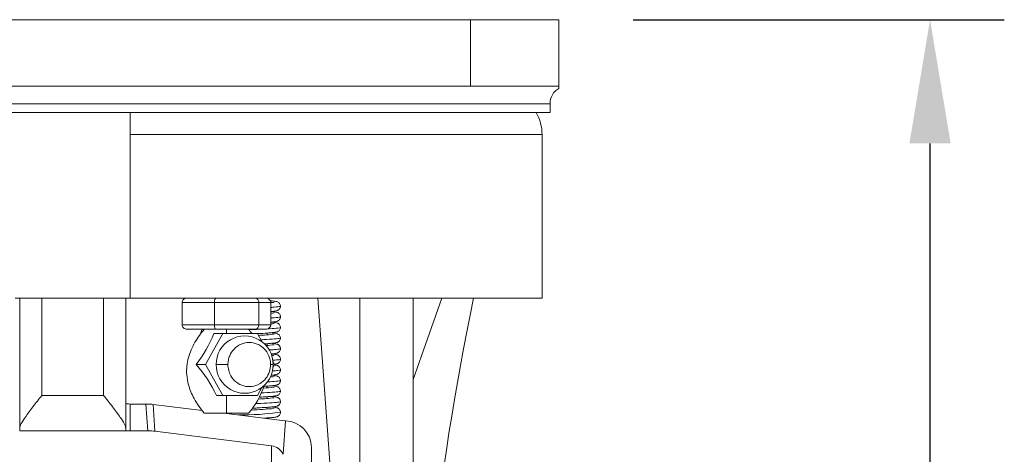
# Model space of a CAD drawing. Units: millimetres. Extents: x 10 to 287, y 10 to 200.
# Drawn here: x 233 to 261, y 108 to 120 of the extents above; entities that cross this region are included whole.
import ezdxf

# ---------------------------------------------------------------- set-up
doc = ezdxf.new("R2010")
doc.units = ezdxf.units.MM
doc.header["$LTSCALE"] = 0.75
for name, color, linetype, lineweight in [('FD_Dimensions', 7, 'Continuous', 13), ('Visible', 7, 'Continuous', 13), ('Visible Narrow', 7, 'Continuous', 13)]:
    doc.layers.add(name, color=color, linetype=linetype, lineweight=lineweight)
doc.styles.get("Standard").update_dxf_attribs({"font": 'arial.ttf'})
doc.dimstyles.new('Dim-ISO-25', dxfattribs={"dimtxt": 3.5, "dimasz": 3.5, "dimexe": 2.1, "dimexo": 2.1, "dimgap": 1.4, "dimtad": 1, "dimdec": 4, "dimdsep": 46, "dimtxsty": 'Standard', "dimcen": 0, "dimadec": 4, "dimazin": 2, "dimtp": 0.1, "dimtm": 0.1, "dimtfac": 1, "dimtdec": 4, "dimtmove": 0, "dimatfit": 3, "dimfxl": 1, "dimarcsym": 0})

# ---------------------------------------------------------------- blocks, each defined once
blk = doc.blocks.new('*D33')
at = {"layer": 'Defpoints', "color": 0, "transparency": 16777216}
for p in [(248.157, 120.313), (258.657, 120.313), (234.407, 57.813)]:
    blk.add_point(p, dxfattribs=at)
at = {"layer": 'FD_Dimensions', "color": 0, "lineweight": -2, "transparency": 16777216}
for p, q in [((250.257, 120.313), (260.757, 120.313)), ((258.657, 61.313), (258.657, 116.813)), ((236.507, 57.813), (260.757, 57.813))]:
    blk.add_line(p, q, dxfattribs=at)
at = {"layer": 'FD_Dimensions', "color": 0, "transparency": 16777216}
for points in [[(258.074, 116.813), (259.241, 116.813), (258.657, 120.313)], [(258.074, 61.313), (259.241, 61.313), (258.657, 57.813)]]:
    blk.add_solid(points, dxfattribs=at)
at = {"layer": 'FD_Dimensions', "color": 0, "transparency": 16777216, "insert": (255.47, 89.063), "char_height": 3.5, "attachment_point": 5, "rotation": 90}
blk.add_mtext('250', dxfattribs=at)

msp = doc.modelspace()

# ---------------------------------------------------------------- linework, layer by layer
at = {"layer": 'Visible', "extrusion": (0, 1, 0)}
for p, q in [((245.657303, 120.313084), (223.157303, 120.313084)), ((245.657303, 120.313084), (248.157303, 120.313084)), ((248.157303, 118.438084), (248.157303, 120.313084)), ((223.157303, 118.438084), (245.657303, 118.438084)), ((248.157303, 118.438084), (245.657303, 118.438084)), ((248.157303, 118.371096), (248.157303, 118.438084)), ((247.907303, 117.938084), (247.907303, 117.688084)), ((247.907303, 117.688084), (220.907303, 117.688084)), ((236.032303, 117.688049), (236.032303, 117.063084)), ((236.032303, 112.438084), (236.032303, 117.063084)), ((247.683221, 117.063084), (247.683221, 112.438084)), ((232.782303, 112.438084), (236.032303, 112.438084)), ((232.907303, 112.438084), (232.907303, 108.761059)), ((235.907303, 108.761059), (235.907303, 112.438084)), ((247.683221, 112.438084), (236.032303, 112.438084)), ((237.499585, 112.313084), (237.499585, 111.688084)), ((238.418144, 112.313084), (238.418144, 111.688084)), ((239.672919, 112.313084), (239.672919, 111.688084)), ((239.907303, 112.433455), (239.907303, 112.438084)), ((240.009134, 112.313084), (240.009134, 111.688084)), ((241.729679, 107.150769), (241.343734, 112.438084)), ((242.532303, 81.696189), (242.532303, 112.438084)), ((244.032303, 112.438084), (244.032303, 81.696189)), ((237.639005, 111.563084), (238.455501, 111.563084)), ((238.166653, 110.563084), (238.654621, 111.438084)), ((238.654621, 111.438084), (238.400875, 111.438084)), ((238.455501, 111.563084), (239.570856, 111.563084)), ((238.654621, 111.438084), (239.630556, 111.438084)), ((239.570856, 111.563084), (239.869715, 111.563084)), ((239.630556, 111.438084), (239.756285, 111.212632)), ((239.907303, 111.40372), (239.907303, 111.453411)), ((239.907303, 111.103721), (239.907303, 111.153413)), ((240.07532, 110.640555), (240.118524, 110.563084)), ((238.166653, 110.563084), (237.898951, 110.563084)), ((238.654621, 109.688084), (238.166653, 110.563084)), ((240.118524, 110.563084), (240.075332, 110.485634)), ((239.756291, 109.913545), (239.630556, 109.688084)), ((239.907303, 109.903721), (239.907303, 109.953414)), ((238.654621, 109.688084), (238.476871, 109.688084)), ((239.630556, 109.688084), (238.654621, 109.688084)), ((239.907303, 109.60372), (239.907303, 109.653414)), ((236.47859, 109.447702), (236.032303, 109.447702)), ((236.682229, 109.438135), (238.067078, 109.264599)), ((238.75436, 109.188084), (238.129434, 109.188084)), ((238.677681, 109.188084), (240.407303, 108.971344)), ((239.379286, 109.188084), (238.75436, 109.188084)), ((239.907303, 109.303718), (239.907303, 109.353411)), ((239.907303, 109.033999), (239.907303, 109.05341)), ((240.362465, 108.025768), (240.426302, 108.968721)), ((232.907303, 108.761059), (232.907303, 108.688084)), ((232.907303, 108.688084), (235.907303, 108.688084)), ((235.907303, 108.761059), (235.907303, 108.688084)), ((235.907303, 108.688084), (236.032303, 108.688084)), ((236.032303, 108.688084), (236.530015, 108.688084)), ((236.733655, 108.678516), (240.032303, 108.265161)), ((241.157303, 108.222122), (241.157303, 105.919369))]:
    msp.add_line(p, q, dxfattribs=at)
at = {"layer": 'Visible', "extrusion": (-2.2202e-16, 0, -1)}
msp.add_arc((-248.407303, 117.938084), 0.5, 0, 60, dxfattribs=at)
at = {"layer": 'Visible'}
for centre, radius, start, end in [((246.44167, 117.06304), 1.24155, 0.00201, 30.2259026), ((239.939504, 113.246011), 0.936433, 274.2640237, 280.4136632), ((328.249383, 95.434092), 84.238751, 168.35468616, 178.90190187), ((239.941878, 112.927354), 0.917643, 274.2028432, 280.4692497), ((239.942739, 112.619841), 0.910086, 274.1834485, 280.5043814), ((234.698998, 112.976723), 4.008545, 322.9737207, 337.4303872), ((238.160593, 111.462816), 0.128242, 128.5722168, 179.8821321), ((239.52256, 115.882864), 4.496504, 271.7311265, 277.4914901), ((239.271105, 110.56728), 0.807598, 359.7023794, 180.2976258), ((239.804349, 112.980324), 1.88019, 272.1848558, 279.3182579), ((239.990158, 111.408069), 0.594963, 274.7208498, 281.4846393), ((235.036139, 108.049232), 3.810504, 25.4688815, 41.2865181), ((239.271119, 110.558887), 0.807598, 179.7023794, 0.2976258), ((239.927408, 111.224494), 1.015792, 274.0524601, 280.2847314), ((237.754504, 110.621617), 2.16678, 318.578278, 342.4208215), ((239.708966, 112.611931), 2.716702, 271.8728352, 278.4635747), ((239.522493, 114.090384), 4.503992, 271.7421028, 277.4779647), ((239.27409, 116.447525), 7.171709, 271.4181952, 276.6829302)]:
    msp.add_arc(centre, radius, start, end, dxfattribs=at)
for centre, major_axis, ratio, start_param, end_param in [((237.639005, 112.313084), (0.139419, 0), 0.896575472, 1.570796327, 3.141592654), ((238.455501, 112.313084), (0, 0.125), 0.298858491, 0, 1.570796327), ((239.570856, 112.313084), (0, 0.125), 0.816496581, 4.71238898, 6.283185307), ((239.570856, 111.688084), (0, 0.125), 0.816496581, 3.141592654, 4.71238898), ((239.869715, 111.688084), (0.139419, 0), 0.896575472, 4.71238898, 6.283185307), ((236.481721, 109.424381), (-0.250587, 0.000294), 0.093060592, 3.784945373, 4.724993669), ((240.032303, 107.888573), (-0.26894, 0.296143), 0.88246518, 4.406676536, 5.48344889)]:
    msp.add_ellipse(centre, major_axis=major_axis, ratio=ratio, start_param=start_param, end_param=end_param, dxfattribs=at)
at = {"layer": 'Visible', "extrusion": (-2.44814e-16, 9.74463e-31, -1)}
msp.add_ellipse((239.869715, 112.313084), major_axis=(-0.139419, 0), ratio=0.896575472, start_param=1.570796327, end_param=3.141592654, dxfattribs=at)
at = {"layer": 'Visible', "extrusion": (-2.44814e-16, -2.55979e-31, -1)}
msp.add_ellipse((237.639005, 111.688084), major_axis=(-0.139419, 0), ratio=0.896575472, start_param=4.71238898, end_param=6.283185307, dxfattribs=at)
at = {"layer": 'Visible', "extrusion": (-4.26321e-16, 2.62192e-30, -1)}
msp.add_ellipse((238.455501, 111.688084), major_axis=(0, 0.125), ratio=0.298858491, start_param=3.141592654, end_param=4.71238898, dxfattribs=at)
at = {"layer": 'Visible', "extrusion": (-2.2202e-16, -9.57176e-25, -1)}
msp.add_ellipse((236.032303, 109.459363), major_axis=(0.125, 0), ratio=0.093286505, start_param=1.570796327, end_param=3.141592654, dxfattribs=at)
at = {"layer": 'Visible', "extrusion": (-1.44381e-16, -1.13389e-17, -1)}
msp.add_ellipse((240.407303, 108.218169), major_axis=(-0.537879, 0.592286), ratio=0.88246518, start_param=0.799736418, end_param=0.825070958, dxfattribs=at)
at = {"layer": 'Visible', "extrusion": (-2.2202e-16, 0, -1)}
msp.add_ellipse((240.407303, 108.222122), major_axis=(-0.75, 0), ratio=0.995785109, start_param=1.596130867, end_param=3.141592654, dxfattribs=at)
at = {"layer": 'Visible', "extrusion": (-2.5012e-16, 2.62784e-17, -1)}
msp.add_ellipse((236.533147, 108.664762), major_axis=(-0.250587, 0.000294), ratio=0.093060592, start_param=1.558191638, end_param=2.498239935, dxfattribs=at)
at = {"layer": 'Visible'}
for points, knots in [([(239.996096, 112.365865), (240.01479, 112.364274), (240.032233, 112.362675), (240.103473, 112.355554), (240.139435, 112.351929), (240.188347, 112.338085), (240.201829, 112.334258), (240.228773, 112.317433), (240.237847, 112.310577), (240.254815, 112.292916), (240.262927, 112.281726), (240.274659, 112.257966), (240.27874, 112.245365), (240.281698, 112.226101), (240.282188, 112.219583), (240.282179, 112.213076)], [0.6013449807, 0.6013449807, 0.6013449807, 0.6013449807, 0.6404188095, 0.6404188095, 0.7744079794, 0.7744079794, 0.8160441322, 0.8160441322, 0.8341011701, 0.8341011701, 0.8523069232, 0.8523069232, 0.8691077066, 0.8691077066, 0.8774450005, 0.8774450005, 0.8774450005, 0.8774450005]), ([(240.282179, 112.213076), (240.28216, 112.19826), (240.279484, 112.183213), (240.269824, 112.156588), (240.262892, 112.144513), (240.246778, 112.123974), (240.23741, 112.115408), (240.221157, 112.103521), (240.213966, 112.099483), (240.199285, 112.092309), (240.192215, 112.089696), (240.173686, 112.0836), (240.163461, 112.081292), (240.120067, 112.072635), (240.080746, 112.068063), (240.022189, 112.062586), (240.015748, 112.062001), (240.009134, 112.061417)], [0, 0, 0, 0, 0.0189853826, 0.0189853826, 0.0370457303, 0.0370457303, 0.0553420209, 0.0553420209, 0.0716778787, 0.0716778787, 0.0927514328, 0.0927514328, 0.1325360212, 0.1325360212, 0.2522879606, 0.2522879606, 0.2666327391, 0.2666327391, 0.2666327391, 0.2666327391]), ([(240.02755, 112.063087), (240.076636, 112.058563), (240.115233, 112.054013), (240.162398, 112.045309), (240.175986, 112.04292), (240.20202, 112.032505), (240.208332, 112.029666), (240.221253, 112.022342), (240.227682, 112.01816), (240.243478, 112.005418), (240.253045, 111.995445), (240.267812, 111.973109), (240.273506, 111.961097), (240.280495, 111.937158), (240.282206, 111.92511), (240.28219, 111.913106)], [1.0654658874, 1.0654658874, 1.0654658874, 1.0654658874, 1.1777977601, 1.1777977601, 1.2370381757, 1.2370381757, 1.253335485, 1.253335485, 1.266830962, 1.266830962, 1.2861881474, 1.2861881474, 1.3031721467, 1.3031721467, 1.3185498351, 1.3185498351, 1.3185498351, 1.3185498351]), ([(240.28219, 111.913106), (240.282171, 111.898292), (240.279495, 111.883249), (240.269843, 111.856636), (240.262917, 111.844568), (240.246827, 111.824046), (240.237478, 111.81549), (240.221267, 111.803614), (240.2141, 111.79958), (240.199469, 111.792408), (240.192425, 111.789793), (240.17396, 111.783685), (240.163761, 111.781362), (240.120303, 111.772642), (240.080865, 111.768081), (240.022264, 111.762596), (240.015786, 111.762008), (240.009134, 111.76142)], [0, 0, 0, 0, 0.0189788151, 0.0189788151, 0.0370309088, 0.0370309088, 0.0553156306, 0.0553156306, 0.0716427952, 0.0716427952, 0.0927130656, 0.0927130656, 0.1325362227, 0.1325362227, 0.2524085555, 0.2524085555, 0.2668480285, 0.2668480285, 0.2668480285, 0.2668480285]), ([(240.02751, 111.763087), (240.076204, 111.758599), (240.114688, 111.754073), (240.161791, 111.745436), (240.175412, 111.743019), (240.20121, 111.73285), (240.207443, 111.730095), (240.220353, 111.722912), (240.226861, 111.71876), (240.242701, 111.706176), (240.25225, 111.696416), (240.26711, 111.674475), (240.2729, 111.662648), (240.280367, 111.638359), (240.28226, 111.625704), (240.282243, 111.613105)], [1.0656476705, 1.0656476705, 1.0656476705, 1.0656476705, 1.177027613, 1.177027613, 1.2367478663, 1.2367478663, 1.2530992797, 1.2530992797, 1.2667931847, 1.2667931847, 1.2859479067, 1.2859479067, 1.3027704188, 1.3027704188, 1.3188888828, 1.3188888828, 1.3188888828, 1.3188888828]), ([(238.129434, 109.188084), (238.020821, 109.317076), (237.921774, 109.455636), (237.774229, 109.725168), (237.719397, 109.854562), (237.656972, 110.081863), (237.639955, 110.17839), (237.621533, 110.437255), (237.639181, 110.603376), (237.723043, 110.910964), (237.787322, 111.056391), (237.941694, 111.323149), (238.031637, 111.446937), (238.129434, 111.563084)], [0, 0, 0, 0, 0.202355423, 0.202355423, 0.368727371, 0.368727371, 0.485216252, 0.485216252, 0.680150718, 0.680150718, 0.867794081, 0.867794081, 1.049997189, 1.049997189, 1.049997189, 1.049997189]), ([(240.282243, 111.613105), (240.282224, 111.598313), (240.279557, 111.583295), (240.269927, 111.556707), (240.263013, 111.544642), (240.246945, 111.524127), (240.237606, 111.515567), (240.221931, 111.504069), (240.215231, 111.500214), (240.201007, 111.493057), (240.193984, 111.490378), (240.176188, 111.484329), (240.166563, 111.482045), (240.12635, 111.473599), (240.091102, 111.469311), (240.006767, 111.460996), (239.962191, 111.457345), (239.834651, 111.448201), (239.741866, 111.44264), (239.637789, 111.436984), (239.634582, 111.43681), (239.631364, 111.436636)], [0, 0, 0, 0, 0.0189239813, 0.0189239813, 0.0369316929, 0.0369316929, 0.0551539325, 0.0551539325, 0.0703011854, 0.0703011854, 0.0908814729, 0.0908814729, 0.1281470001, 0.1281470001, 0.2401735171, 0.2401735171, 0.3305339286, 0.3305339286, 0.4683448428, 0.4683448428, 0.4727115253, 0.4727115253, 0.4727115253, 0.4727115253]), ([(240.027508, 111.463088), (240.074824, 111.458724), (240.112665, 111.4543), (240.159929, 111.445861), (240.173917, 111.443407), (240.19988, 111.433401), (240.206085, 111.430723), (240.219245, 111.423573), (240.22609, 111.419294), (240.24247, 111.406373), (240.252235, 111.396438), (240.267255, 111.374161), (240.273045, 111.362255), (240.2804, 111.338017), (240.282248, 111.325516), (240.282231, 111.313064)], [1.0656189257, 1.0656189257, 1.0656189257, 1.0656189257, 1.1738442169, 1.1738442169, 1.2353273701, 1.2353273701, 1.2520119946, 1.2520119946, 1.2665733685, 1.2665733685, 1.2862031628, 1.2862031628, 1.303132809, 1.303132809, 1.3190697713, 1.3190697713, 1.3190697713, 1.3190697713]), ([(238.796818, 110.563084), (238.796818, 110.605736), (238.801093, 110.648379), (238.817833, 110.731844), (238.830298, 110.772726), (238.875376, 110.88025), (238.918566, 110.949483), (239.015324, 111.04718), (239.079053, 111.102839), (239.246275, 111.172435), (239.323376, 111.188032), (239.477799, 111.188124), (239.554916, 111.172502), (239.698767, 111.112493), (239.764993, 111.0679), (239.876859, 110.955336), (239.922186, 110.887877), (239.970158, 110.774475), (239.982841, 110.733283), (239.999875, 110.649092), (240.004225, 110.606093), (240.004225, 110.563084)], [-1.074260173, -1.074260173, -1.074260173, -1.074260173, -0.952208604, -0.952208604, -0.8303276, -0.8303276, -0.617744424, -0.617744424, -0.489569363, -0.489569363, -0.393644384, -0.393644384, -0.297556713, -0.297556713, -0.200171797, -0.200171797, -0.103222041, -0.103222041, -0.051611253, -0.051611253, 0, 0, 0, 0]), ([(240.282231, 111.313064), (240.282212, 111.298267), (240.279543, 111.28324), (240.269896, 111.256622), (240.262966, 111.244539), (240.246832, 111.223975), (240.237439, 111.215386), (240.221124, 111.203474), (240.213918, 111.199442), (240.199433, 111.192382), (240.192528, 111.18982), (240.174489, 111.183846), (240.164565, 111.181565), (240.122589, 111.173028), (240.085014, 111.168564), (239.99752, 111.160213), (239.953477, 111.156682), (239.881093, 111.151557), (239.856841, 111.149932), (239.831436, 111.148306)], [0, 0, 0, 0, 0.0189386817, 0.0189386817, 0.036966712, 0.036966712, 0.055221498, 0.055221498, 0.0714917014, 0.0714917014, 0.0920520786, 0.0920520786, 0.1307712356, 0.1307712356, 0.247263611, 0.247263611, 0.3347528326, 0.3347528326, 0.3752448174, 0.3752448174, 0.3752448174, 0.3752448174]), ([(240.027537, 111.163087), (240.07576, 111.158641), (240.113986, 111.154158), (240.161333, 111.145561), (240.175167, 111.143117), (240.201174, 111.132851), (240.207436, 111.130077), (240.220464, 111.122811), (240.22708, 111.118571), (240.243144, 111.105706), (240.252809, 111.095708), (240.26767, 111.073323), (240.273388, 111.061332), (240.280456, 111.037325), (240.282197, 111.025177), (240.282181, 111.013075)], [1.0654030855, 1.0654030855, 1.0654030855, 1.0654030855, 1.1758248034, 1.1758248034, 1.2361689246, 1.2361689246, 1.2526575223, 1.2526575223, 1.2666533827, 1.2666533827, 1.2861949746, 1.2861949746, 1.3031824001, 1.3031824001, 1.318689464, 1.318689464, 1.318689464, 1.318689464]), ([(240.282181, 111.013075), (240.282161, 110.998258), (240.279486, 110.983212), (240.269826, 110.956588), (240.262894, 110.944511), (240.246778, 110.923972), (240.237409, 110.915405), (240.221153, 110.903517), (240.21396, 110.899478), (240.199277, 110.892305), (240.192207, 110.889692), (240.17368, 110.883599), (240.16347, 110.881295), (240.120115, 110.872644), (240.080835, 110.868073), (240.026448, 110.862984), (240.024285, 110.862783), (240.022101, 110.862583)], [0, 0, 0, 0, 0.0189841149, 0.0189841149, 0.0370437044, 0.0370437044, 0.0553390166, 0.0553390166, 0.071672825, 0.071672825, 0.0927389563, 0.0927389563, 0.1324988772, 0.1324988772, 0.2521747105, 0.2521747105, 0.2570825196, 0.2570825196, 0.2570825196, 0.2570825196]), ([(240.027551, 110.863087), (240.076622, 110.858564), (240.11521, 110.854016), (240.162384, 110.845313), (240.175994, 110.842918), (240.202025, 110.832502), (240.208336, 110.829663), (240.221257, 110.822337), (240.227689, 110.818153), (240.243489, 110.805404), (240.253058, 110.795427), (240.267822, 110.773082), (240.273514, 110.761069), (240.280495, 110.737137), (240.282204, 110.725099), (240.282188, 110.713105)], [1.0654547015, 1.0654547015, 1.0654547015, 1.0654547015, 1.1777553297, 1.1777553297, 1.2370181706, 1.2370181706, 1.2533194252, 1.2533194252, 1.2668257786, 1.2668257786, 1.2861912368, 1.2861912368, 1.3031766773, 1.3031766773, 1.3185428149, 1.3185428149, 1.3185428149, 1.3185428149]), ([(240.282188, 110.713105), (240.282168, 110.698289), (240.279493, 110.683246), (240.269839, 110.656632), (240.262912, 110.644563), (240.246821, 110.624041), (240.237471, 110.615484), (240.221258, 110.603607), (240.21409, 110.599574), (240.199454, 110.592401), (240.192408, 110.589785), (240.173934, 110.583676), (240.163728, 110.581353), (240.140716, 110.576739), (240.127605, 110.574575), (240.113235, 110.572567)], [0, 0, 0, 0, 0.0189807007, 0.0189807007, 0.0370344221, 0.0370344221, 0.0553213879, 0.0553213879, 0.0716514939, 0.0716514939, 0.0927288684, 0.0927288684, 0.1325697837, 0.1325697837, 0.177255109, 0.177255109, 0.177255109, 0.177255109]), ([(240.004225, 110.563084), (240.004225, 110.495123), (239.993373, 110.427184), (239.946452, 110.283346), (239.910122, 110.22419), (239.827733, 110.112487), (239.76619, 110.060563), (239.620167, 109.971872), (239.53943, 109.952227), (239.394976, 109.931268), (239.315243, 109.940348), (239.167274, 109.980066), (239.096357, 110.017826), (238.965625, 110.119751), (238.915515, 110.184647), (238.853687, 110.292407), (238.832609, 110.343916), (238.804133, 110.451564), (238.796818, 110.507315), (238.796818, 110.563084)], [-0.4255716121, -0.4255716121, -0.4255716121, -0.4255716121, -0.4142417895, -0.4142417895, -0.4002616797, -0.4002616797, -0.3757332284, -0.3757332284, -0.3408359326, -0.3408359326, -0.2852620647, -0.2852620647, -0.2168522178, -0.2168522178, -0.1339336527, -0.1339336527, -0.0669225328, -0.0669225328, 0, 0, 0, 0]), ([(240.282241, 110.413107), (240.282221, 110.398313), (240.279554, 110.383293), (240.269922, 110.356703), (240.263007, 110.344638), (240.246938, 110.324123), (240.237599, 110.315564), (240.221605, 110.303832), (240.214623, 110.299866), (240.200194, 110.292715), (240.193191, 110.290081), (240.175111, 110.284021), (240.165226, 110.281721), (240.123541, 110.273151), (240.086294, 110.268722), (240.031959, 110.263502), (240.026869, 110.263025), (240.021666, 110.262548)], [0, 0, 0, 0, 0.0189286665, 0.0189286665, 0.0369400806, 0.0369400806, 0.055167621, 0.055167621, 0.0710001144, 0.0710001144, 0.0917586915, 0.0917586915, 0.1302571159, 0.1302571159, 0.2460663487, 0.2460663487, 0.2577375743, 0.2577375743, 0.2577375743, 0.2577375743]), ([(240.0959, 110.522515), (240.103288, 110.523802), (240.108119, 110.524895), (240.108632, 110.525032), (240.108645, 110.525036), (240.108645, 110.525036)], [1.17694871053, 1.17694871053, 1.17694871053, 1.17694871053, 1.21805237136, 1.21805237136, 1.22014054959, 1.22014054959, 1.22014054959, 1.22014054959]), ([(240.113222, 110.553576), (240.124834, 110.551952), (240.135551, 110.550249), (240.161867, 110.545419), (240.175474, 110.543005), (240.201276, 110.532823), (240.207514, 110.530063), (240.220414, 110.522875), (240.226902, 110.518731), (240.242708, 110.506169), (240.252237, 110.496426), (240.267098, 110.4745), (240.272899, 110.462652), (240.280366, 110.438346), (240.282258, 110.425698), (240.282241, 110.413107)], [1.1411652145, 1.1411652145, 1.1411652145, 1.1411652145, 1.1771485471, 1.1771485471, 1.2367958263, 1.2367958263, 1.2531349138, 1.2531349138, 1.2667757574, 1.2667757574, 1.28589533, 1.28589533, 1.302749738, 1.302749738, 1.3188609465, 1.3188609465, 1.3188609465, 1.3188609465]), ([(240.282235, 110.113065), (240.282215, 110.09827), (240.279547, 110.083245), (240.269902, 110.056628), (240.262971, 110.044544), (240.246837, 110.023978), (240.237435, 110.015383), (240.222997, 110.004843), (240.217459, 110.001512), (240.204181, 109.994432), (240.19711, 109.991576), (240.180426, 109.985587), (240.171771, 109.983361), (240.136893, 109.975382), (240.108795, 109.971626), (240.034147, 109.963405), (239.988059, 109.959391), (239.898142, 109.952681), (239.85767, 109.949944), (239.814161, 109.947212)], [0, 0, 0, 0, 0.0189343926, 0.0189343926, 0.0369593172, 0.0369593172, 0.0552103466, 0.0552103466, 0.0675277901, 0.0675277901, 0.0872248136, 0.0872248136, 0.1197035678, 0.1197035678, 0.2171193024, 0.2171193024, 0.3163035223, 0.3163035223, 0.3842798459, 0.3842798459, 0.3842798459, 0.3842798459]), ([(240.027506, 110.263088), (240.074873, 110.25872), (240.112741, 110.254291), (240.159993, 110.245846), (240.173966, 110.243393), (240.199919, 110.233385), (240.206123, 110.230705), (240.219274, 110.223556), (240.226108, 110.219282), (240.242471, 110.206375), (240.252228, 110.196449), (240.267243, 110.174187), (240.273035, 110.162286), (240.2804, 110.138043), (240.282251, 110.125529), (240.282235, 110.113065)], [1.0656314685, 1.0656314685, 1.0656314685, 1.0656314685, 1.1739694657, 1.1739694657, 1.2353913136, 1.2353913136, 1.2520638388, 1.2520638388, 1.2665973314, 1.2665973314, 1.2862091292, 1.2862091292, 1.3031323143, 1.3031323143, 1.3190831417, 1.3190831417, 1.3190831417, 1.3190831417]), ([(240.282183, 109.813073), (240.282163, 109.798257), (240.279488, 109.783212), (240.269829, 109.756587), (240.262896, 109.74451), (240.246779, 109.723969), (240.237408, 109.715401), (240.221149, 109.703512), (240.213955, 109.699473), (240.19927, 109.692301), (240.1922, 109.689688), (240.173675, 109.683598), (240.163483, 109.681299), (240.120169, 109.672653), (240.080936, 109.668085), (239.99103, 109.659668), (239.946877, 109.65618), (239.835669, 109.648391), (239.764364, 109.644032), (239.687215, 109.639708)], [0, 0, 0, 0, 0.0189826531, 0.0189826531, 0.0370413357, 0.0370413357, 0.0553354758, 0.0553354758, 0.0716669518, 0.0716669518, 0.0927248052, 0.0927248052, 0.1324575684, 0.1324575684, 0.252049508, 0.252049508, 0.3384735731, 0.3384735731, 0.4466539488, 0.4466539488, 0.4466539488, 0.4466539488]), ([(240.027542, 109.963086), (240.075691, 109.958647), (240.113883, 109.95417), (240.161238, 109.945582), (240.17508, 109.943137), (240.201087, 109.932888), (240.207345, 109.93012), (240.220383, 109.922861), (240.227015, 109.918618), (240.243103, 109.905746), (240.252775, 109.895749), (240.267648, 109.873366), (240.273369, 109.861379), (240.280453, 109.837359), (240.282199, 109.825194), (240.282183, 109.813073)], [1.0654166816, 1.0654166816, 1.0654166816, 1.0654166816, 1.1756679729, 1.1756679729, 1.2361026316, 1.2361026316, 1.2526067638, 1.2526067638, 1.2666443614, 1.2666443614, 1.2861968636, 1.2861968636, 1.3031826857, 1.3031826857, 1.3187124305, 1.3187124305, 1.3187124305, 1.3187124305]), ([(233.532303, 109.688084), (233.452227, 109.586794), (233.365092, 109.476694), (233.200714, 109.263432), (233.12354, 109.160229), (233.020518, 109.010286), (232.98057, 108.947971), (232.923835, 108.839729), (232.907303, 108.793879), (232.907303, 108.761059)], [0, 0, 0, 0, 0.1549425517, 0.1549425517, 0.3098851035, 0.3098851035, 0.4149103084, 0.4149103084, 0.5199355133, 0.5199355133, 0.5199355133, 0.5199355133]), ([(235.907303, 108.761059), (235.907303, 108.793879), (235.89077, 108.839729), (235.834036, 108.947971), (235.794088, 109.010286), (235.691065, 109.160229), (235.613891, 109.263432), (235.449513, 109.476694), (235.362379, 109.586794), (235.282303, 109.688084)], [1.2838156172, 1.2838156172, 1.2838156172, 1.2838156172, 1.3888408221, 1.3888408221, 1.493866027, 1.493866027, 1.6488085787, 1.6488085787, 1.8037511304, 1.8037511304, 1.8037511304, 1.8037511304]), ([(240.282185, 109.513103), (240.282165, 109.498287), (240.27949, 109.483243), (240.269835, 109.456628), (240.262908, 109.444559), (240.246815, 109.424036), (240.237464, 109.415478), (240.221249, 109.403601), (240.21408, 109.399567), (240.19944, 109.392394), (240.192391, 109.389778), (240.173908, 109.383668), (240.163696, 109.381345), (240.120165, 109.372623), (240.080696, 109.368061), (239.990424, 109.359618), (239.946071, 109.356114), (239.818645, 109.347209), (239.726128, 109.341736), (239.582621, 109.33401), (239.537477, 109.33167), (239.491153, 109.32933)], [0, 0, 0, 0, 0.0189823931, 0.0189823931, 0.0370375975, 0.0370375975, 0.0553266048, 0.0553266048, 0.0716593233, 0.0716593233, 0.0927428745, 0.0927428745, 0.1325988334, 0.1325988334, 0.2525694953, 0.2525694953, 0.3393642034, 0.3393642034, 0.4750532104, 0.4750532104, 0.5335608752, 0.5335608752, 0.5335608752, 0.5335608752]), ([(240.027553, 109.663087), (240.076602, 109.658566), (240.115179, 109.65402), (240.162362, 109.645319), (240.175993, 109.642919), (240.202021, 109.632502), (240.20833, 109.629664), (240.221253, 109.622338), (240.227689, 109.618151), (240.243495, 109.605395), (240.253066, 109.595413), (240.26783, 109.573062), (240.27352, 109.561047), (240.280495, 109.537121), (240.282201, 109.52509), (240.282185, 109.513103)], [1.065444061, 1.065444061, 1.065444061, 1.065444061, 1.177700669, 1.177700669, 1.2369928506, 1.2369928506, 1.2532992451, 1.2532992451, 1.2668193849, 1.2668193849, 1.2861936358, 1.2861936358, 1.3031803958, 1.3031803958, 1.3185378743, 1.3185378743, 1.3185378743, 1.3185378743]), ([(240.282238, 109.213108), (240.282218, 109.198313), (240.27955, 109.183291), (240.269916, 109.156699), (240.263001, 109.144634), (240.246931, 109.124119), (240.237591, 109.11556), (240.221403, 109.103687), (240.214252, 109.099656), (240.199698, 109.092508), (240.192704, 109.089901), (240.174437, 109.083829), (240.16438, 109.081518), (240.121719, 109.072865), (240.083143, 109.068345), (239.994365, 109.059952), (239.950313, 109.056437), (239.871259, 109.05087), (239.839509, 109.048783), (239.805966, 109.046698)], [0, 0, 0, 0, 0.018933198, 0.018933198, 0.0369482021, 0.0369482021, 0.0551808676, 0.0551808676, 0.0714322231, 0.0714322231, 0.0923075615, 0.0923075615, 0.1316049404, 0.1316049404, 0.2498696003, 0.2498696003, 0.3369369356, 0.3369369356, 0.3888914889, 0.3888914889, 0.3888914889, 0.3888914889]), ([(240.027514, 109.363087), (240.076315, 109.358589), (240.114839, 109.354056), (240.161939, 109.345403), (240.175531, 109.342992), (240.20134, 109.332796), (240.207584, 109.33003), (240.220474, 109.322838), (240.226942, 109.318701), (240.242714, 109.306162), (240.252217, 109.296443), (240.267086, 109.274523), (240.272905, 109.262642), (240.280368, 109.238315), (240.282255, 109.225684), (240.282238, 109.213108)], [1.0656301845, 1.0656301845, 1.0656301845, 1.0656301845, 1.1772594547, 1.1772594547, 1.2368396844, 1.2368396844, 1.2531678703, 1.2531678703, 1.2667553332, 1.2667553332, 1.2858383217, 1.2858383217, 1.3027405126, 1.3027405126, 1.3188330202, 1.3188330202, 1.3188330202, 1.3188330202])]:
    msp.add_open_spline(points, degree=3, knots=knots, dxfattribs=at)
for points in [[(238.033874, 111.443591), (238.032879, 111.450036), (238.032363, 111.456577), (238.032354, 111.46308)], [(239.379286, 111.563084), (239.413569, 111.522368), (239.446899, 111.480699), (239.479008, 111.438084)]]:
    msp.add_open_spline(points, degree=3, dxfattribs=at)
at = {"layer": 'Visible Narrow', "extrusion": (0, 1, 0)}
for p, q in [((245.657303, 120.313084), (245.657303, 118.438084)), ((247.907303, 117.938084), (220.907303, 117.938084)), ((247.683221, 117.063084), (236.032303, 117.063084)), ((233.532303, 109.688084), (233.532303, 112.438084)), ((235.282303, 112.438084), (235.282303, 109.688084)), ((237.499585, 112.313084), (238.418144, 112.313084)), ((238.418144, 112.313084), (239.672919, 112.313084)), ((239.672919, 112.313084), (240.009134, 112.313084)), ((244.032303, 110.145255), (244.844635, 112.438084)), ((238.418144, 111.688084), (237.499585, 111.688084)), ((239.672919, 111.688084), (238.418144, 111.688084)), ((240.009134, 111.688084), (239.672919, 111.688084)), ((238.75436, 111.438084), (238.75436, 111.563084)), ((238.463181, 110.563084), (238.796818, 110.563084)), ((240.079044, 110.563084), (240.004225, 110.563084)), ((235.282303, 109.688084), (233.532303, 109.688084)), ((238.75436, 109.188084), (238.75436, 109.688084)), ((236.032303, 108.688084), (236.032303, 109.447702)), ((236.47859, 109.447702), (236.530015, 108.688084)), ((236.733655, 108.678516), (236.682229, 109.438135)), ((240.032303, 108.265161), (240.032303, 107.525769))]:
    msp.add_line(p, q, dxfattribs=at)
at = {"layer": 'Visible Narrow'}
msp.add_arc((239.134709, 117.916705), 8.77977, 269.7543334, 277.5108613, dxfattribs=at)
for points, knots in [([(240.282179, 112.213076), (240.282176, 112.210444), (240.264776, 112.201464), (240.16762, 112.190142), (240.045196, 112.181452), (240.009134, 112.179109)], [-65.9731639909, -65.9731639909, -65.9731639909, -65.9731639909, -65.8077758003, -65.4089407954, -65.2617552501, -65.2617552501, -65.2617552501, -65.2617552501]), ([(240.28219, 111.913106), (240.282185, 111.908901), (240.249482, 111.898349), (240.127764, 111.887016), (240.021156, 111.879888), (240.009134, 111.879107)], [-59.6905979896, -59.6905979896, -59.6905979896, -59.6905979896, -59.4264157227, -59.0275807178, -58.9785155241, -58.9785155241, -58.9785155241, -58.9785155241]), ([(239.719614, 111.563084), (239.683134, 111.561295), (239.578078, 111.556307), (239.465562, 111.551318), (239.391809, 111.548117)], [-52.3597443809, -52.3597443809, -52.3597443809, -52.3597443809, -52.2473856354, -52.0462927997, -52.0462927997, -52.0462927997, -52.0462927997]), ([(240.282243, 111.613105), (240.282236, 111.607338), (240.230165, 111.595224), (240.063625, 111.582208), (239.942332, 111.57496), (239.926842, 111.574059)], [-53.4073847838, -53.4073847838, -53.4073847838, -53.4073847838, -53.0450556451, -52.6462206402, -52.5896091742, -52.5896091742, -52.5896091742, -52.5896091742]), ([(240.282231, 111.313064), (240.28223, 111.312096), (240.276963, 111.304781), (240.192297, 111.291117), (239.963184, 111.275561), (239.786017, 111.266353), (239.727922, 111.263492)], [-47.123347612, -47.123347612, -47.123347612, -47.123347612, -47.062530572, -46.663695567, -46.264860563, -46.085109941, -46.085109941, -46.085109941, -46.085109941]), ([(240.282181, 111.013075), (240.282178, 111.010541), (240.265606, 111.001659), (240.162472, 110.989444), (240.021106, 110.979762), (239.966549, 110.976428)], [-40.8403851256, -40.8403851256, -40.8403851256, -40.8403851256, -40.6811704947, -40.2823354899, -40.0728637529, -40.0728637529, -40.0728637529, -40.0728637529]), ([(240.282188, 110.713105), (240.282182, 110.708998), (240.252107, 110.699058), (240.150372, 110.689118), (240.070087, 110.683285)], [-34.5578269335, -34.5578269335, -34.5578269335, -34.5578269335, -34.2998104171, -33.9332795845, -33.9332795845, -33.9332795845, -33.9332795845]), ([(240.282241, 110.413107), (240.282233, 110.407437), (240.239125, 110.397226), (240.122717, 110.387015), (240.058759, 110.382474)], [-28.2746820532, -28.2746820532, -28.2746820532, -28.2746820532, -27.9184503395, -27.6331229171, -27.6331229171, -27.6331229171, -27.6331229171]), ([(240.282235, 110.113065), (240.282234, 110.112194), (240.277554, 110.104976), (240.197539, 110.091759), (240.020052, 110.079413), (239.915708, 110.073415)], [-21.9906279157, -21.9906279157, -21.9906279157, -21.9906279157, -21.9359252668, -21.5370902619, -21.1601965595, -21.1601965595, -21.1601965595, -21.1601965595]), ([(240.282183, 109.813073), (240.28218, 109.810637), (240.266422, 109.801854), (240.140763, 109.786723), (239.914594, 109.772941), (239.768525, 109.765508), (239.746727, 109.764422)], [-15.70760786, -15.70760786, -15.70760786, -15.70760786, -15.554565189, -15.155730184, -14.756895179, -14.68866235, -14.68866235, -14.68866235, -14.68866235]), ([(240.282185, 109.513103), (240.28218, 109.509095), (240.251606, 109.498739), (240.07663, 109.482035), (239.808193, 109.467166), (239.627216, 109.458645), (239.579739, 109.456471)], [-9.425053556, -9.425053556, -9.425053556, -9.425053556, -9.173205112, -8.774370107, -8.375535102, -8.238951016, -8.238951016, -8.238951016, -8.238951016])]:
    msp.add_open_spline(points, degree=3, knots=knots, dxfattribs=at)
msp.add_open_spline([(238.05643, 111.472971), (238.040479, 111.469674), (238.03235, 111.466377), (238.032354, 111.46308)], degree=3, dxfattribs=at)

# ---------------------------------------------------------------- dimensions: what is measured, and where the dimension line sits
at = {"layer": 'FD_Dimensions'}
dim = msp.add_linear_dim(base=(258.657303, 120.313084), p1=(234.407303, 57.813084), p2=(248.157303, 120.313084), angle=90, dimstyle='Dim-ISO-25', override={"dimlfac": 4, "dimclrd": 0, "dimclre": 0}, dxfattribs=at)
dim.commit()
dim.dimension.update_dxf_attribs({"geometry": '*D33', "text_midpoint": (255.470297, 89.063084)})

doc.saveas('drawing.dxf')
